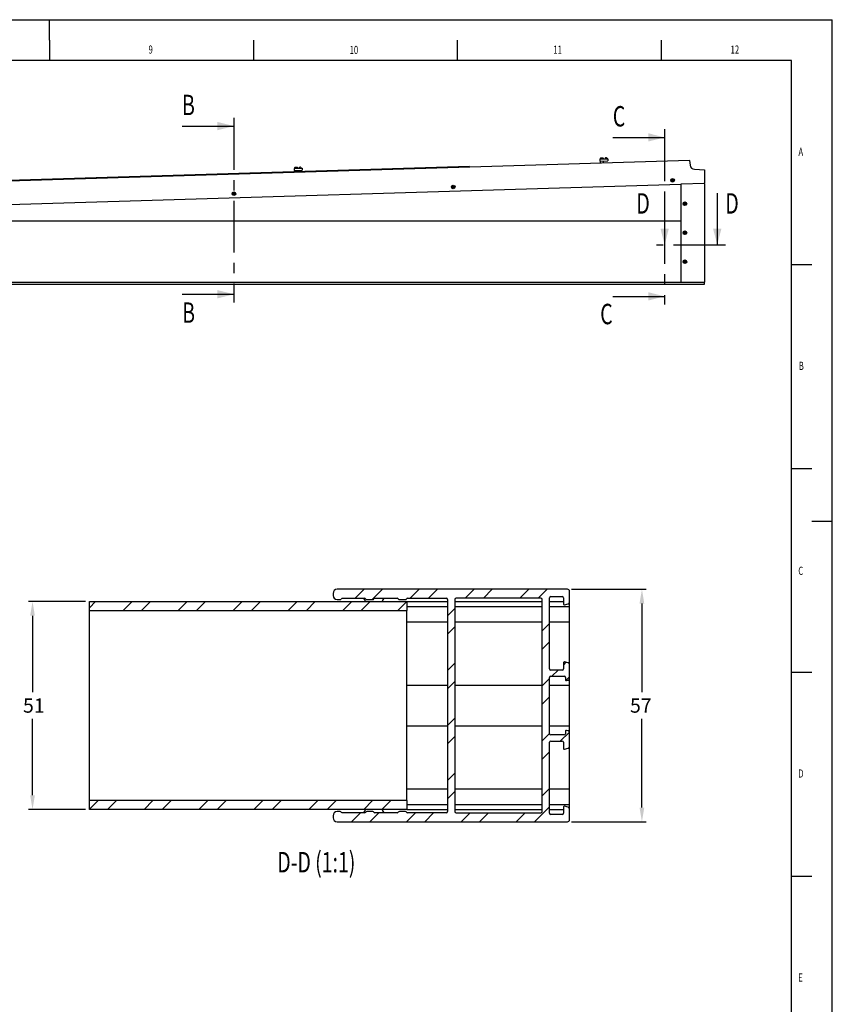
# Model space of a CAD drawing. Extents: x 0 to 594, y 0 to 420.
# Drawn here: x 395 to 594, y 179 to 420 of the extents above; entities that cross this region are included whole.
import ezdxf
from ezdxf.enums import TextEntityAlignment as Align

# ---------------------------------------------------------------- set-up
doc = ezdxf.new("R2010")
doc.units = 0
doc.header["$PDSIZE"] = -1
doc.linetypes.add('CENTERX2', pattern=[20.32, 12.7, -2.54, 2.54, -2.54])
doc.layers.get('0').update_dxf_attribs({"linetype": 'CONTINUOUS'})
doc.layers.get('DEFPOINTS').update_dxf_attribs({"linetype": 'CONTINUOUS'})
for name, color, linetype in [('LINIEN-DÜNN', 7, 'CONTINUOUS'), ('LINIEN-NORMAL', 7, 'CONTINUOUS'), ('VORLAGE_TEXT', 7, 'CONTINUOUS')]:
    doc.layers.add(name, color=color, linetype=linetype)
doc.dimstyles.new('ISO-25', dxfattribs={"dimtxt": 2.5, "dimasz": 2.5, "dimexe": 1.25, "dimexo": 0.625, "dimtad": 1, "dimcen": 2.5, "dimazin": 3, "dimtfac": 1, "dimtmove": 0, "dimatfit": 3})

# ---------------------------------------------------------------- blocks, each defined once
blk = doc.blocks.new('*D19')
at = {"color": 0}
for p, q in [((530.04, 280.34), (548.3, 280.34)), ((547.3, 276.84), (547.3, 255.12)), ((547.3, 226.84), (547.3, 248.57)), ((530.04, 223.34), (548.3, 223.34))]:
    blk.add_line(p, q, dxfattribs=at)
for points in [[(547.88, 276.84), (546.71, 276.84), (547.3, 280.34)], [(546.71, 226.84), (547.88, 226.84), (547.3, 223.34)]]:
    blk.add_solid(points, dxfattribs=at)
at = {"layer": 'DEFPOINTS', "color": 0}
for p in [(529.04, 280.34), (547.3, 280.34), (529.04, 223.34)]:
    blk.add_point(p, dxfattribs=at)
at = {"color": 0, "linetype": 'CONTINUOUS'}
blk.add_text('57', height=3.5, dxfattribs=at).set_placement((544.38, 250.09))
blk = doc.blocks.new('*D20')
at = {"color": 0}
for p, q in [((410.8, 277.34), (396.82, 277.34)), ((397.82, 273.84), (397.82, 255.12)), ((397.82, 229.84), (397.82, 248.57)), ((410.8, 226.34), (396.82, 226.34))]:
    blk.add_line(p, q, dxfattribs=at)
for points in [[(398.4, 273.84), (397.24, 273.84), (397.82, 277.34)], [(397.24, 229.84), (398.4, 229.84), (397.82, 226.34)]]:
    blk.add_solid(points, dxfattribs=at)
at = {"layer": 'DEFPOINTS', "color": 0}
for p in [(397.82, 277.34), (411.8, 277.34), (411.8, 226.34)]:
    blk.add_point(p, dxfattribs=at)
at = {"color": 0, "linetype": 'CONTINUOUS'}
blk.add_text('51', height=3.5, dxfattribs=at).set_placement((395.49, 250.09))

msp = doc.modelspace()

# ---------------------------------------------------------------- linework, layer by layer
at = {"color": 7, "linetype": 'CENTERX2'}
for p, q in [((447.204, 395.92), (447.204, 350.68)), ((552.866, 393.14), (552.866, 350.169)), ((567.775, 364.755), (550.876, 364.755))]:
    msp.add_line(p, q, dxfattribs=at)
at = {"color": 7, "linetype": 'CONTINUOUS'}
for p, q in [((434.504, 393.92), (447.204, 393.92)), ((540.166, 391.14), (552.866, 391.14)), ((504.973, 384.014), (62.679, 370.515)), ((64.699, 370.466), (558.998, 385.553)), ((463.385, 383.856), (463.094, 383.547)), ((463.834, 383.569), (463.525, 383.86)), ((504.973, 384.014), (504.977, 383.904)), ((536.957, 385.801), (538.956, 385.862)), ((536.957, 385.801), (536.972, 385.301)), ((536.972, 385.301), (538.971, 385.362)), ((537.119, 386.016), (537.052, 385.945)), ((537.052, 385.945), (537.057, 385.804)), ((537.072, 385.304), (537.085, 384.884)), ((537.852, 385.969), (537.781, 386.036)), ((537.856, 385.828), (537.852, 385.969)), ((537.884, 384.909), (537.872, 385.329)), ((538.377, 386.144), (538.086, 385.835)), ((538.826, 385.858), (538.517, 386.149)), ((538.956, 385.862), (538.971, 385.362)), ((559.003, 385.503), (559.131, 384.306)), ((461.965, 383.512), (463.964, 383.573)), ((461.965, 383.512), (461.98, 383.012)), ((461.98, 383.012), (463.979, 383.073)), ((462.127, 383.727), (462.06, 383.656)), ((462.06, 383.656), (462.065, 383.515)), ((462.08, 383.015), (462.089, 382.705)), ((462.86, 383.68), (462.789, 383.747)), ((462.864, 383.54), (462.86, 383.68)), ((462.889, 382.73), (462.879, 383.04)), ((463.964, 383.573), (463.979, 383.073)), ((560.163, 383.325), (562.65, 383.184)), ((562.65, 383.184), (562.65, 379.962)), ((62.65, 364.601), (556.85, 379.685)), ((500.817, 379), (500.856, 379.027)), ((500.873, 379.063), (500.869, 379.111)), ((500.926, 379.15), (500.969, 379.13)), ((501.009, 379.134), (501.048, 379.161)), ((501.111, 379.132), (501.115, 379.084)), ((501.138, 379.051), (501.181, 379.031)), ((554.615, 380.642), (554.654, 380.669)), ((554.621, 380.573), (554.664, 380.552)), ((554.671, 380.705), (554.667, 380.753)), ((554.691, 380.472), (554.687, 380.52)), ((554.724, 380.792), (554.767, 380.772)), ((554.793, 380.47), (554.754, 380.443)), ((554.807, 380.776), (554.846, 380.803)), ((554.833, 380.474), (554.876, 380.454)), ((554.909, 380.774), (554.913, 380.726)), ((554.929, 380.541), (554.933, 380.493)), ((554.936, 380.693), (554.979, 380.673)), ((554.985, 380.604), (554.946, 380.577)), ((556.85, 379.685), (556.85, 355.665)), ((562.6, 379.861), (556.95, 379.688)), ((562.65, 379.862), (562.65, 379.962)), ((562.65, 379.862), (562.65, 355.665)), ((447.019, 377.358), (447.058, 377.385)), ((447.025, 377.289), (447.069, 377.268)), ((447.075, 377.421), (447.071, 377.469)), ((447.096, 377.188), (447.091, 377.236)), ((447.128, 377.508), (447.171, 377.488)), ((447.197, 377.186), (447.158, 377.159)), ((447.211, 377.492), (447.25, 377.519)), ((447.237, 377.19), (447.28, 377.169)), ((447.313, 377.49), (447.317, 377.442)), ((447.333, 377.257), (447.337, 377.209)), ((447.34, 377.409), (447.383, 377.389)), ((447.389, 377.32), (447.35, 377.293)), ((500.823, 378.931), (500.867, 378.91)), ((500.894, 378.83), (500.889, 378.878)), ((500.995, 378.828), (500.956, 378.801)), ((501.035, 378.832), (501.078, 378.812)), ((501.131, 378.899), (501.135, 378.851)), ((501.187, 378.962), (501.148, 378.935)), ((552.876, 377.455), (552.876, 364.755)), ((565.775, 377.455), (565.775, 364.755)), ((557.665, 374.881), (557.704, 374.908)), ((557.671, 374.812), (557.714, 374.792)), ((557.721, 374.944), (557.717, 374.992)), ((557.741, 374.711), (557.737, 374.759)), ((557.774, 375.031), (557.817, 375.011)), ((557.843, 374.709), (557.804, 374.682)), ((557.857, 375.015), (557.896, 375.042)), ((557.883, 374.713), (557.926, 374.693)), ((557.959, 375.013), (557.963, 374.965)), ((557.979, 374.78), (557.983, 374.732)), ((557.986, 374.933), (558.029, 374.912)), ((558.035, 374.843), (557.996, 374.816)), ((261.316, 370.665), (556.85, 370.665)), ((557.665, 367.782), (557.704, 367.809)), ((557.671, 367.713), (557.714, 367.693)), ((557.721, 367.846), (557.717, 367.893)), ((557.741, 367.613), (557.737, 367.66)), ((557.774, 367.933), (557.817, 367.913)), ((557.843, 367.611), (557.804, 367.583)), ((557.857, 367.916), (557.896, 367.943)), ((557.883, 367.614), (557.926, 367.594)), ((557.959, 367.914), (557.963, 367.867)), ((557.979, 367.681), (557.983, 367.634)), ((557.986, 367.834), (558.029, 367.814)), ((558.035, 367.745), (557.996, 367.717)), ((557.665, 360.683), (557.704, 360.711)), ((557.671, 360.614), (557.714, 360.594)), ((557.721, 360.747), (557.717, 360.794)), ((557.741, 360.514), (557.737, 360.561)), ((557.774, 360.834), (557.817, 360.814)), ((557.843, 360.512), (557.804, 360.485)), ((557.857, 360.817), (557.896, 360.845)), ((557.883, 360.515), (557.926, 360.495)), ((557.959, 360.815), (557.963, 360.768)), ((557.979, 360.582), (557.983, 360.535)), ((557.986, 360.735), (558.029, 360.715)), ((558.035, 360.646), (557.996, 360.619)), ((62.65, 355.665), (556.85, 355.665)), ((62.65, 355.165), (562.65, 355.165)), ((556.85, 355.665), (556.95, 355.665)), ((556.95, 355.665), (562.6, 355.665)), ((562.6, 355.665), (562.65, 355.665)), ((562.65, 355.615), (562.65, 355.665)), ((562.65, 355.215), (562.65, 355.615)), ((562.65, 355.165), (562.65, 355.215)), ((434.504, 352.68), (447.204, 352.68)), ((540.166, 352.169), (552.866, 352.169)), ((529.04, 280.344), (472.54, 280.344)), ((479.17, 280.344), (476.97, 278.144)), ((483.66, 280.344), (481.16, 277.844)), ((492.64, 280.344), (490.44, 278.144)), ((497.131, 280.344), (494.931, 278.144)), ((506.111, 280.344), (503.911, 278.144)), ((510.601, 280.344), (508.401, 278.144)), ((519.581, 280.344), (517.381, 278.144)), ((524.071, 280.344), (521.871, 278.144)), ((471.54, 279.344), (471.54, 278.844)), ((472.54, 277.844), (473.281, 277.844)), ((473.8, 278.144), (479.281, 278.144)), ((478.935, 278.144), (479.382, 277.611)), ((479.8, 277.844), (481.281, 277.844)), ((481.8, 278.144), (487.281, 278.144)), ((483.699, 277.611), (484.146, 278.144)), ((487.8, 277.844), (489.281, 277.844)), ((489.8, 278.144), (499.34, 278.144)), ((499.64, 277.844), (499.64, 225.844)), ((501.44, 277.844), (501.44, 225.844)), ((522.54, 278.144), (501.74, 278.144)), ((522.84, 225.844), (522.84, 277.844)), ((524.64, 260.844), (524.64, 278.244)), ((524.94, 278.544), (527.74, 278.544)), ((528.04, 278.244), (528.04, 276.744)), ((529.54, 277.269), (529.54, 279.844)), ((413.308, 277.344), (411.801, 275.837)), ((411.801, 275.144), (411.801, 277.344)), ((411.801, 277.344), (489.64, 277.344)), ((422.288, 277.344), (420.088, 275.144)), ((426.779, 277.344), (424.579, 275.144)), ((435.759, 277.344), (433.559, 275.144)), ((440.249, 277.344), (438.049, 275.144)), ((449.229, 277.344), (447.029, 275.144)), ((453.719, 277.344), (451.519, 275.144)), ((462.7, 277.344), (460.5, 275.144)), ((467.19, 277.344), (464.99, 275.144)), ((476.17, 277.344), (473.97, 275.144)), ((480.66, 277.344), (478.46, 275.144)), ((479.44, 277.45), (479.44, 277.344)), ((483.64, 277.344), (483.64, 277.45)), ((489.64, 277.344), (487.44, 275.144)), ((489.64, 277.344), (499.64, 277.344)), ((489.64, 277.344), (489.64, 275.144)), ((489.64, 276.144), (499.64, 276.144)), ((501.44, 275.674), (499.64, 273.874)), ((501.44, 277.344), (522.84, 277.344)), ((501.44, 276.144), (522.84, 276.144)), ((524.64, 277.344), (528.04, 277.344)), ((524.64, 276.144), (529.54, 276.144)), ((528.292, 276.551), (529.17, 276.786)), ((529.54, 276.844), (529.54, 277.269)), ((529.54, 276.444), (529.54, 276.844)), ((529.54, 276.144), (529.54, 276.444)), ((529.54, 272.344), (529.54, 276.144)), ((411.801, 275.144), (489.64, 275.144)), ((411.801, 274.844), (411.801, 275.144)), ((411.801, 228.844), (411.801, 274.844)), ((489.64, 274.844), (489.64, 275.144)), ((489.64, 228.844), (489.64, 274.844)), ((489.64, 272.344), (499.64, 272.344)), ((501.44, 271.183), (499.64, 269.383)), ((501.44, 272.344), (522.84, 272.344)), ((524.64, 271.933), (522.84, 270.133)), ((524.64, 272.344), (529.54, 272.344)), ((529.54, 261.819), (529.54, 272.344)), ((524.64, 267.443), (522.84, 265.643)), ((501.44, 262.203), (499.64, 260.403)), ((528.626, 262.448), (528.04, 261.862)), ((528.04, 262.344), (528.04, 260.844)), ((529.17, 262.302), (528.292, 262.537)), ((529.54, 258.535), (529.54, 261.819)), ((524.64, 258.462), (522.84, 256.662)), ((524.64, 244.944), (524.64, 258.744)), ((527.74, 260.544), (524.94, 260.544)), ((524.94, 259.044), (528.24, 259.044)), ((526.722, 260.544), (525.222, 259.044)), ((528.54, 258.744), (528.54, 258.144)), ((529.54, 258.872), (528.639, 257.971)), ((529.54, 256.844), (529.54, 258.535)), ((489.64, 256.844), (499.64, 256.844)), ((501.44, 257.713), (499.64, 255.913)), ((501.44, 256.844), (522.84, 256.844)), ((524.64, 256.844), (529.54, 256.844)), ((528.792, 257.951), (529.17, 258.052)), ((529.54, 246.844), (529.54, 256.844)), ((524.64, 253.972), (522.84, 252.172)), ((501.44, 248.733), (499.64, 246.933)), ((489.64, 246.844), (499.64, 246.844)), ((501.44, 246.844), (522.84, 246.844)), ((524.64, 246.844), (529.54, 246.844)), ((529.54, 245.153), (529.54, 246.844)), ((501.44, 244.243), (499.64, 242.443)), ((524.64, 244.992), (522.84, 243.192)), ((528.24, 244.644), (524.94, 244.644)), ((529.496, 245.358), (527.282, 243.144)), ((528.54, 245.544), (528.54, 244.944)), ((529.17, 245.636), (528.792, 245.737)), ((529.54, 241.869), (529.54, 245.153)), ((524.64, 225.444), (524.64, 242.844)), ((524.94, 243.144), (527.74, 243.144)), ((528.04, 242.844), (528.04, 241.344)), ((529.54, 231.344), (529.54, 241.869)), ((524.64, 240.502), (522.84, 238.702)), ((528.292, 241.151), (529.17, 241.386)), ((501.44, 235.262), (499.64, 233.462)), ((499.64, 231.344), (489.64, 231.344)), ((501.44, 230.772), (499.64, 228.972)), ((522.84, 231.344), (501.44, 231.344)), ((524.64, 231.522), (522.84, 229.722)), ((529.54, 231.344), (524.64, 231.344)), ((529.54, 227.544), (529.54, 231.344)), ((411.801, 228.544), (411.801, 228.844)), ((413.9, 228.544), (411.801, 226.445)), ((489.64, 228.544), (411.801, 228.544)), ((411.801, 226.344), (411.801, 228.544)), ((418.39, 228.544), (416.19, 226.344)), ((427.37, 228.544), (425.17, 226.344)), ((431.86, 228.544), (429.66, 226.344)), ((440.84, 228.544), (438.64, 226.344)), ((445.331, 228.544), (443.131, 226.344)), ((454.311, 228.544), (452.111, 226.344)), ((458.801, 228.544), (456.601, 226.344)), ((467.781, 228.544), (465.581, 226.344)), ((472.271, 228.544), (470.071, 226.344)), ((481.252, 228.544), (479.052, 226.344)), ((485.742, 228.544), (483.542, 226.344)), ((489.64, 228.544), (489.64, 228.844)), ((489.64, 228.544), (489.64, 226.344)), ((489.64, 227.544), (499.64, 227.544)), ((501.44, 227.544), (522.84, 227.544)), ((524.64, 227.032), (520.953, 223.344)), ((524.64, 227.544), (529.54, 227.544)), ((528.04, 226.944), (528.04, 225.444)), ((529.17, 226.902), (528.292, 227.137)), ((529.54, 227.244), (529.54, 227.544)), ((529.54, 226.844), (529.54, 227.244)), ((489.64, 226.344), (411.801, 226.344)), ((471.54, 224.844), (471.54, 224.344)), ((473.281, 225.844), (472.54, 225.844)), ((479.281, 225.544), (473.8, 225.544)), ((478.252, 225.544), (476.052, 223.344)), ((479.382, 226.077), (478.935, 225.544)), ((479.44, 226.344), (479.44, 226.238)), ((481.281, 225.844), (479.8, 225.844)), ((482.742, 225.544), (480.542, 223.344)), ((487.281, 225.544), (481.8, 225.544)), ((483.64, 226.238), (483.64, 226.344)), ((484.146, 225.544), (483.699, 226.077)), ((489.281, 225.844), (487.8, 225.844)), ((491.722, 225.544), (489.522, 223.344)), ((489.64, 226.344), (499.64, 226.344)), ((499.34, 225.544), (489.8, 225.544)), ((496.212, 225.544), (494.012, 223.344)), ((501.44, 226.344), (522.84, 226.344)), ((501.74, 225.544), (522.54, 225.544)), ((505.192, 225.544), (502.992, 223.344)), ((509.682, 225.544), (507.482, 223.344)), ((518.663, 225.544), (516.463, 223.344)), ((524.64, 226.344), (528.04, 226.344)), ((527.74, 225.144), (524.94, 225.144)), ((529.54, 226.419), (529.54, 226.844)), ((529.54, 223.844), (529.54, 226.419)), ((472.54, 223.344), (529.04, 223.344))]:
    msp.add_line(p, q, dxfattribs=at)
at = {"color": 7, "linetype": 'CONTINUOUS', "flags": 128}
for points in [[(463.525, 383.86), (463.519, 383.86), (463.504, 383.859), (463.482, 383.858), (463.455, 383.858), (463.428, 383.857), (463.405, 383.856), (463.39, 383.856), (463.385, 383.856), (463.385, 383.856)], [(537.852, 385.969), (537.834, 385.969), (537.783, 385.967), (537.702, 385.965), (537.598, 385.962), (537.482, 385.958), (537.363, 385.954), (537.252, 385.951), (537.159, 385.948), (537.092, 385.946), (537.057, 385.945), (537.052, 385.945)], [(537.781, 386.036), (537.763, 386.036), (537.711, 386.034), (537.631, 386.032), (537.531, 386.029), (537.423, 386.025), (537.317, 386.022), (537.226, 386.019), (537.159, 386.017), (537.124, 386.016), (537.119, 386.016)], [(538.517, 386.149), (538.512, 386.149), (538.496, 386.148), (538.474, 386.147), (538.447, 386.147), (538.42, 386.146), (538.397, 386.145), (538.382, 386.145), (538.377, 386.144), (538.377, 386.144)], [(559.003, 385.503), (559.002, 385.513), (559.001, 385.523), (559, 385.531), (559, 385.539), (558.999, 385.545), (558.998, 385.55), (558.998, 385.552), (558.998, 385.553)], [(462.86, 383.68), (462.842, 383.68), (462.79, 383.678), (462.709, 383.676), (462.606, 383.673), (462.49, 383.669), (462.371, 383.665), (462.26, 383.662), (462.167, 383.659), (462.1, 383.657), (462.065, 383.656), (462.06, 383.656)], [(462.789, 383.747), (462.771, 383.747), (462.719, 383.745), (462.639, 383.743), (462.539, 383.74), (462.431, 383.736), (462.325, 383.733), (462.234, 383.73), (462.167, 383.728), (462.132, 383.727), (462.127, 383.727)], [(556.95, 379.688), (556.93, 379.688), (556.912, 379.687), (556.894, 379.686), (556.879, 379.686), (556.867, 379.686), (556.858, 379.685), (556.852, 379.685), (556.85, 379.685)], [(562.65, 379.862), (562.649, 379.862), (562.646, 379.862), (562.641, 379.862), (562.635, 379.862), (562.628, 379.861), (562.619, 379.861), (562.61, 379.861), (562.6, 379.861)]]:
    msp.add_lwpolyline(points, dxfattribs=at)
at = {"color": 7, "linetype": 'CONTINUOUS'}
for centre, radius in [((501.002, 378.981), 0.45), ((501.002, 378.981), 0.42), ((554.8, 380.623), 0.45), ((554.8, 380.623), 0.42), ((447.204, 377.339), 0.45), ((447.204, 377.339), 0.42), ((557.85, 374.862), 0.45), ((557.85, 374.862), 0.42), ((557.85, 367.763), 0.45), ((557.85, 367.763), 0.42), ((557.85, 360.665), 0.45), ((557.85, 360.665), 0.42)]:
    msp.add_circle(centre, radius, dxfattribs=at)
for centre, radius, start, end in [((560.225, 384.423), 1.1, 186.10467, 266.74826), ((500.833, 379.06), 0.04, 304.96572, 4.96572), ((500.909, 379.114), 0.04, 64.96572, 184.96572), ((500.986, 379.166), 0.04, 244.96572, 304.96572), ((501.071, 379.128), 0.04, 4.96572, 124.96572), ((501.155, 379.088), 0.04, 184.96572, 244.96572), ((501.164, 378.995), 0.04, 304.96572, 64.96572), ((554.638, 380.609), 0.04, 124.96572, 244.96572), ((554.631, 380.702), 0.04, 304.96572, 4.96572), ((554.648, 380.516), 0.04, 4.96572, 64.96572), ((554.707, 380.756), 0.04, 64.96572, 184.96572), ((554.731, 380.476), 0.04, 184.96572, 304.96572), ((554.784, 380.808), 0.04, 244.96572, 304.96572), ((554.816, 380.437), 0.04, 64.96572, 124.96572), ((554.869, 380.77), 0.04, 4.96572, 124.96572), ((554.893, 380.49), 0.04, 244.96572, 4.96572), ((554.953, 380.73), 0.04, 184.96572, 244.96572), ((554.969, 380.544), 0.04, 124.96572, 184.96572), ((554.962, 380.637), 0.04, 304.96572, 64.96572), ((447.042, 377.325), 0.04, 124.96572, 244.96572), ((447.036, 377.418), 0.04, 304.96572, 4.96572), ((447.052, 377.232), 0.04, 4.96572, 64.96572), ((447.111, 377.472), 0.04, 64.96572, 184.96572), ((447.135, 377.192), 0.04, 184.96572, 304.96572), ((447.188, 377.524), 0.04, 244.96572, 304.96572), ((447.22, 377.153), 0.04, 64.96572, 124.96572), ((447.273, 377.486), 0.04, 4.96572, 124.96572), ((447.297, 377.206), 0.04, 244.96572, 4.96572), ((447.357, 377.446), 0.04, 184.96572, 244.96572), ((447.373, 377.26), 0.04, 124.96572, 184.96572), ((447.366, 377.353), 0.04, 304.96572, 64.96572), ((500.84, 378.967), 0.04, 124.96572, 244.96572), ((500.85, 378.874), 0.04, 4.96572, 64.96572), ((500.933, 378.834), 0.04, 184.96572, 304.96572), ((501.018, 378.795), 0.04, 64.96572, 124.96572), ((501.095, 378.848), 0.04, 244.96572, 4.96572), ((501.171, 378.902), 0.04, 124.96572, 184.96572), ((557.688, 374.848), 0.04, 124.96572, 244.96572), ((557.681, 374.941), 0.04, 304.96572, 4.96572), ((557.697, 374.755), 0.04, 4.96572, 64.96572), ((557.757, 374.995), 0.04, 64.96572, 184.96572), ((557.781, 374.715), 0.04, 184.96572, 304.96572), ((557.834, 375.048), 0.04, 244.96572, 304.96572), ((557.866, 374.677), 0.04, 64.96572, 124.96572), ((557.919, 375.009), 0.04, 4.96572, 124.96572), ((557.943, 374.729), 0.04, 244.96572, 4.96572), ((558.003, 374.969), 0.04, 184.96572, 244.96572), ((558.019, 374.783), 0.04, 124.96572, 184.96572), ((558.012, 374.876), 0.04, 304.96572, 64.96572), ((557.688, 367.749), 0.04, 124.96572, 244.96572), ((557.681, 367.842), 0.04, 304.96572, 4.96572), ((557.697, 367.657), 0.04, 4.96572, 64.96572), ((557.757, 367.897), 0.04, 64.96572, 184.96572), ((557.781, 367.616), 0.04, 184.96572, 304.96572), ((557.834, 367.949), 0.04, 244.96572, 304.96572), ((557.866, 367.578), 0.04, 64.96572, 124.96572), ((557.919, 367.911), 0.04, 4.96572, 124.96572), ((557.943, 367.63), 0.04, 244.96572, 4.96572), ((558.003, 367.87), 0.04, 184.96572, 244.96572), ((558.019, 367.685), 0.04, 124.96572, 184.96572), ((558.012, 367.777), 0.04, 304.96572, 64.96572), ((557.688, 360.651), 0.04, 124.96572, 244.96572), ((557.681, 360.743), 0.04, 304.96572, 4.96572), ((557.697, 360.558), 0.04, 4.96572, 64.96572), ((557.757, 360.798), 0.04, 64.96572, 184.96572), ((557.781, 360.517), 0.04, 184.96572, 304.96572), ((557.834, 360.85), 0.04, 244.96572, 304.96572), ((557.866, 360.479), 0.04, 64.96572, 124.96572), ((557.919, 360.812), 0.04, 4.96572, 124.96572), ((557.943, 360.531), 0.04, 244.96572, 4.96572), ((558.003, 360.771), 0.04, 184.96572, 244.96572), ((558.019, 360.586), 0.04, 124.96572, 184.96572), ((558.012, 360.679), 0.04, 304.96572, 64.96572), ((472.54, 279.344), 1, 90, 180), ((529.04, 279.844), 0.5, 0, 90), ((472.54, 278.844), 1, 180, 270), ((473.281, 278.144), 0.3, 270, 330), ((473.8, 277.844), 0.3, 90, 150), ((479.281, 277.844), 0.3, 30, 90), ((479.8, 278.144), 0.3, 210, 270), ((481.281, 278.144), 0.3, 270, 330), ((481.8, 277.844), 0.3, 90, 150), ((487.281, 277.844), 0.3, 30, 90), ((487.8, 278.144), 0.3, 210, 270), ((489.281, 278.144), 0.3, 270, 330), ((489.8, 277.844), 0.3, 90, 150), ((499.34, 277.844), 0.3, 0, 90), ((501.74, 277.844), 0.3, 90, 180), ((522.54, 277.844), 0.3, 0, 90), ((524.94, 278.244), 0.3, 90, 180), ((527.74, 278.244), 0.3, 0, 90), ((479.19, 277.45), 0.25, 0, 40), ((483.89, 277.45), 0.25, 140, 180), ((528.24, 276.744), 0.2, 180, 285), ((529.04, 277.269), 0.5, 285, 0), ((524.94, 260.844), 0.3, 180, 270), ((527.74, 260.844), 0.3, 270, 0), ((528.24, 262.344), 0.2, 75, 180), ((529.04, 261.819), 0.5, 0, 75), ((524.94, 258.744), 0.3, 90, 180), ((528.24, 258.744), 0.3, 0, 90), ((529.04, 258.535), 0.5, 285, 0), ((528.74, 258.144), 0.2, 180, 285), ((524.94, 244.944), 0.3, 180, 270), ((528.24, 244.944), 0.3, 270, 0), ((528.74, 245.544), 0.2, 75, 180), ((529.04, 245.153), 0.5, 0, 75), ((524.94, 242.844), 0.3, 90, 180), ((527.74, 242.844), 0.3, 0, 90), ((529.04, 241.869), 0.5, 285, 0), ((528.24, 241.344), 0.2, 180, 285), ((528.24, 226.944), 0.2, 75, 180), ((472.54, 224.844), 1, 90, 180), ((473.281, 225.544), 0.3, 30, 90), ((473.8, 225.844), 0.3, 210, 270), ((479.281, 225.844), 0.3, 270, 330), ((479.19, 226.238), 0.25, 320, 0), ((479.8, 225.544), 0.3, 90, 150), ((481.281, 225.544), 0.3, 30, 90), ((481.8, 225.844), 0.3, 210, 270), ((483.89, 226.238), 0.25, 180, 220), ((487.281, 225.844), 0.3, 270, 330), ((487.8, 225.544), 0.3, 90, 150), ((489.281, 225.544), 0.3, 30, 90), ((489.8, 225.844), 0.3, 210, 270), ((499.34, 225.844), 0.3, 270, 360), ((501.74, 225.844), 0.3, 180, 270), ((522.54, 225.844), 0.3, 270, 0), ((524.94, 225.444), 0.3, 180, 270), ((527.74, 225.444), 0.3, 270, 0), ((529.04, 226.419), 0.5, 0, 75), ((472.54, 224.344), 1, 180, 270), ((529.04, 223.844), 0.5, 270, 0)]:
    msp.add_arc(centre, radius, start, end, dxfattribs=at)
for points in [[(447.204, 393.92), (443.192, 394.936), (443.192, 392.904)], [(552.866, 391.14), (548.854, 392.156), (548.854, 390.124)], [(552.876, 364.755), (553.892, 368.766), (551.86, 368.766)], [(565.775, 364.755), (566.791, 368.766), (564.759, 368.766)], [(447.204, 352.68), (443.192, 353.696), (443.192, 351.664)], [(552.866, 352.169), (548.854, 353.185), (548.854, 351.153)]]:
    msp.add_solid(points, dxfattribs=at)
at = {"layer": 'LINIEN-DÜNN'}
for p, q in [((0, 420), (594, 420)), ((402, 415), (402, 420)), ((594, 0), (594, 420)), ((402, 415), (402, 410)), ((452, 415), (452, 410)), ((502, 415), (502, 410)), ((552, 415), (552, 410)), ((584, 360), (589, 360)), ((584, 310), (589, 310)), ((594, 297), (589, 297)), ((584, 260), (589, 260)), ((584, 210), (589, 210))]:
    msp.add_line(p, q, dxfattribs=at)
at = {"layer": 'LINIEN-NORMAL'}
for p, q in [((584, 410), (20, 410)), ((584, 10), (584, 410))]:
    msp.add_line(p, q, dxfattribs=at)

# ---------------------------------------------------------------- texts
at = {"color": 7, "linetype": 'CONTINUOUS', "width": 0.7}
for s, height, p in [('9', 2, (426.267, 411.059)), ('10', 2, (475.586, 410.965)), ('11', 2, (525.572, 411.017)), ('12', 2, (569.033, 411.043)), ('D-D (1:1)', 5, (457.857, 209.373))]:
    msp.add_text(s, height=height, dxfattribs=at).set_placement(p, align=Align.BOTTOM_LEFT)
for s, p in [('B', (434.504, 401.593, 15.582)), ('C', (540.166, 398.814, 15.582)), ('D', (545.935, 377.455, 15.582)), ('D', (567.758, 377.455, 15.582)), ('B', (434.538, 350.68, 15.582)), ('C', (537.072, 350.342, 15.582))]:
    msp.add_text(s, height=5, dxfattribs=at).set_placement(p, align=Align.TOP_LEFT)
at = {"layer": 'VORLAGE_TEXT', "width": 0.7}
for s, p in [('A', (585.689, 385.972)), ('B', (585.765, 333.508)), ('C', (585.649, 283.263)), ('D', (585.623, 233.553)), ('E', (585.61, 183.532))]:
    msp.add_text(s, height=2, dxfattribs=at).set_placement(p, align=Align.BOTTOM_LEFT)

# ---------------------------------------------------------------- dimensions: what is measured, and where the dimension line sits
for base, p1, p2, picture, middle in [((547.297, 280.344), (529.04, 223.344), (529.04, 280.344), '*D19', (547.297, 251.844)), ((397.819, 277.344), (411.801, 226.344), (411.801, 277.344), '*D20', (397.819, 251.844))]:
    dim = msp.add_linear_dim(base=base, p1=p1, p2=p2, angle=90, dimstyle='ISO-25', override={"dimtxt": 3.5, "dimasz": 3.5, "dimexe": 1, "dimexo": 1, "dimgap": 1.524, "dimtih": 1, "dimtoh": 1, "dimdec": 2, "dimzin": 8, "dimtdec": 2, "dimtmove": 2})
    dim.commit()
    dim.dimension.update_dxf_attribs({"geometry": picture, "text_midpoint": middle})

doc.saveas('drawing.dxf')
